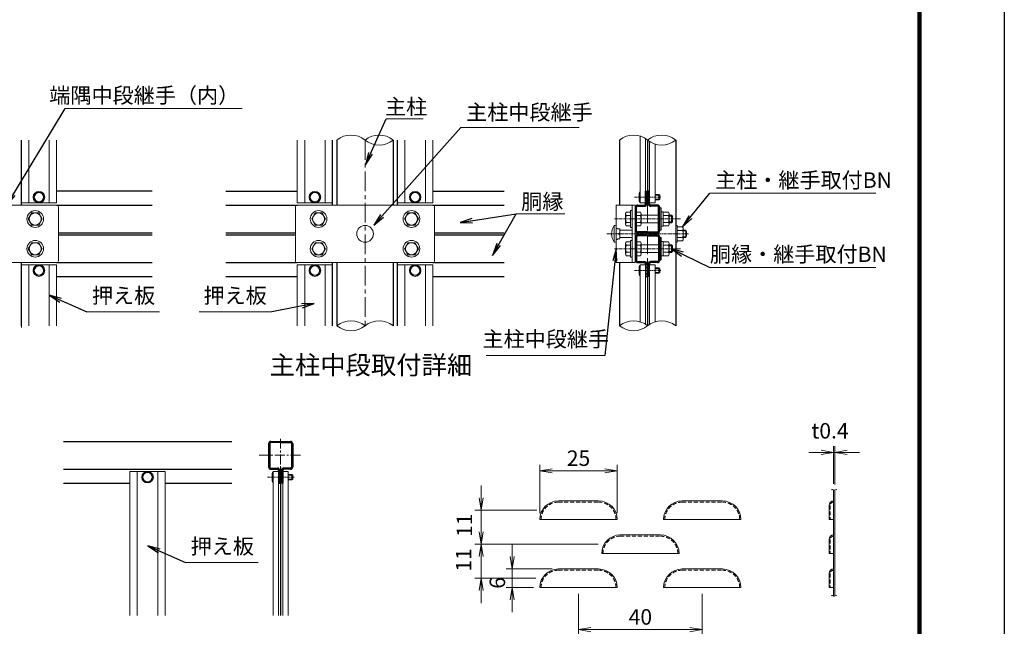
# Model space of a CAD drawing. Units: millimetres. Extents: x 1307 to 9707, y 1049 to 6989.
# Drawn here: x 6524 to 9707, y 3070 to 5030 of the extents above; entities that cross this region are included whole.
import ezdxf

# ---------------------------------------------------------------- set-up
doc = ezdxf.new("R2010")
doc.units = ezdxf.units.MM
doc.linetypes.add('CENTER', pattern=[50.8, 31.75, -6.35, 6.35, -6.35])
doc.linetypes.add('DASHED', pattern=[19.05, 12.7, -6.35])
doc.layers.get('Defpoints').update_dxf_attribs({"color": 8})
for name, color, linetype, lineweight in [('D-BMK', 2, 'CENTER', 13), ('D-STR-DIM', 7, 'Continuous', 13), ('D-STR-TXT', 7, 'Continuous', 13), ('D-STR2', 7, 'Continuous', 13), ('D-STR3', 3, 'Continuous', 13)]:
    doc.layers.add(name, color=color, linetype=linetype, lineweight=lineweight)
for name, color, linetype in [('D-STR1', 1, 'Continuous'), ('D-TTL', 2, 'Continuous'), ('D-TTL-TXT', 7, 'Continuous')]:
    doc.layers.add(name, color=color, linetype=linetype)
doc.styles.add('XT', font='txt.shx', dxfattribs={"width": 0.9, "bigfont": 'bigfont'})
doc.styles.add('ゴシック', font='txt')
doc.dimstyles.new('ISO1', dxfattribs={"dimscale": 20, "dimtxt": 4, "dimasz": 3, "dimexe": 2, "dimexo": 2, "dimgap": 0.5, "dimtad": 1, "dimdec": 0, "dimdsep": 46, "dimtxsty": 'XT', "dimblk": 'DARROWS', "dimcen": -1, "dimclrd": 2, "dimclre": 1, "dimclrt": 3, "dimadec": 0, "dimazin": 0, "dimtfac": 1, "dimtdec": 0, "dimtix": 1, "dimtmove": 2, "dimatfit": 3, "dimldrblk": 'DARROWS', "dimfxl": 1, "dimtvp": 0.875, "dimtolj": 1, "dimarcsym": 0})
doc.dimstyles.new('STYLE', dxfattribs={"dimscale": 20, "dimtxt": 2.5, "dimasz": 2, "dimexe": 1, "dimexo": 1, "dimgap": 0.8, "dimtad": 1, "dimdsep": 46, "dimtxsty": 'ゴシック', "dimblk": 'OPEN', "dimcen": 1e-08, "dimclrd": 256, "dimclre": 256, "dimclrt": 256, "dimadec": 0, "dimazin": 2, "dimtfac": 1, "dimtmove": 2, "dimatfit": 3, "dimldrblk": 'OPEN', "dimfxl": 1, "dimtolj": 1, "dimtzin": 0, "dimlwd": -1, "dimlwe": -1, "dimarcsym": 0})

# ---------------------------------------------------------------- blocks, each defined once
blk = doc.blocks.new('_Open')
at = {"color": 0, "linetype": 'ByBlock', "lineweight": -2}
for p, q in [((-1, 0.167), (0, 0)), ((-1, -0.167), (0, 0)), ((0, 0), (-1, 0))]:
    blk.add_line(p, q, dxfattribs=at)
blk = doc.blocks.new('*D5')
at = {"layer": 'D-STR-DIM', "transparency": 16777216}
for p, q in [((8330.5, 3175.4), (8330.5, 3039.5)), ((8730.5, 3175.4), (8730.5, 3039.5)), ((8370.5, 3059.5), (8690.5, 3059.5))]:
    blk.add_line(p, q, dxfattribs=at)
at = {"layer": 'Defpoints', "color": 0, "transparency": 16777216}
for p in [(8330.5, 3195.4), (8730.5, 3195.4), (8730.5, 3059.5)]:
    blk.add_point(p, dxfattribs=at)
at = {"layer": 'D-STR-DIM', "transparency": 16777216, "xscale": 40, "yscale": 40, "zscale": 40, "rotation": 180}
blk.add_blockref('_Open', (8330.5, 3059.5), dxfattribs=at)
at = {"layer": 'D-STR-DIM', "transparency": 16777216, "xscale": 40, "yscale": 40, "zscale": 40}
blk.add_blockref('_Open', (8730.5, 3059.5), dxfattribs=at)
at = {"layer": 'D-STR-DIM', "transparency": 16777216, "insert": (8530.5, 3100.5), "char_height": 50, "attachment_point": 5, "style": 'ゴシック'}
blk.add_mtext('\\A1;40', dxfattribs=at)
blk = doc.blocks.new('*D6')
at = {"layer": 'D-STR-DIM', "transparency": 16777216}
for p, q in [((8205.5, 3435.4), (8205.5, 3592.3)), ((8245.5, 3572.3), (8415.5, 3572.3)), ((8455.5, 3435.4), (8455.5, 3592.3))]:
    blk.add_line(p, q, dxfattribs=at)
at = {"layer": 'Defpoints', "color": 0, "transparency": 16777216}
for p in [(8455.5, 3572.3), (8205.5, 3415.4), (8455.5, 3415.4)]:
    blk.add_point(p, dxfattribs=at)
at = {"layer": 'D-STR-DIM', "transparency": 16777216, "xscale": 40, "yscale": 40, "zscale": 40, "rotation": 180}
blk.add_blockref('_Open', (8205.5, 3572.3), dxfattribs=at)
at = {"layer": 'D-STR-DIM', "transparency": 16777216, "xscale": 40, "yscale": 40, "zscale": 40}
blk.add_blockref('_Open', (8455.5, 3572.3), dxfattribs=at)
at = {"layer": 'D-STR-DIM', "transparency": 16777216, "insert": (8330.5, 3613.3), "char_height": 50, "attachment_point": 5, "style": 'ゴシック'}
blk.add_mtext('\\A1;25', dxfattribs=at)
blk = doc.blocks.new('*D7')
at = {"layer": 'D-STR-DIM', "transparency": 16777216}
for p, q in [((8015.8, 3485.4), (8015.8, 3525.4)), ((8195.6, 3445.4), (7995.8, 3445.4)), ((8015.8, 3445.4), (8015.8, 3335.4)), ((8394.4, 3335.4), (7995.8, 3335.4)), ((8015.8, 3295.4), (8015.8, 3255.4))]:
    blk.add_line(p, q, dxfattribs=at)
at = {"layer": 'Defpoints', "color": 0, "transparency": 16777216}
for p in [(8215.6, 3445.4), (8015.8, 3335.4), (8414.4, 3335.4)]:
    blk.add_point(p, dxfattribs=at)
at = {"layer": 'D-STR-DIM', "transparency": 16777216, "xscale": 40, "yscale": 40, "zscale": 40}
for p, rotation in [((8015.8, 3445.4), 270), ((8015.8, 3335.4), 90)]:
    blk.add_blockref('_Open', p, dxfattribs=dict(at, rotation=rotation))
at = {"layer": 'D-STR-DIM', "transparency": 16777216, "insert": (7961.7, 3396.6), "char_height": 50, "attachment_point": 5, "rotation": 90, "style": 'ゴシック'}
blk.add_mtext('\\A1;11', dxfattribs=at)
blk = doc.blocks.new('*D8')
at = {"layer": 'D-STR-DIM', "transparency": 16777216}
for p, q in [((8015.8, 3375.4), (8015.8, 3415.4)), ((8394.4, 3335.4), (7995.8, 3335.4)), ((8015.8, 3335.4), (8015.8, 3225.4)), ((8192.7, 3225.4), (7995.8, 3225.4)), ((8015.8, 3185.4), (8015.8, 3145.4))]:
    blk.add_line(p, q, dxfattribs=at)
at = {"layer": 'Defpoints', "color": 0, "transparency": 16777216}
for p in [(8414.4, 3335.4), (8015.8, 3225.4), (8212.7, 3225.4)]:
    blk.add_point(p, dxfattribs=at)
at = {"layer": 'D-STR-DIM', "transparency": 16777216, "xscale": 40, "yscale": 40, "zscale": 40}
for p, rotation in [((8015.8, 3335.4), 270), ((8015.8, 3225.4), 90)]:
    blk.add_blockref('_Open', p, dxfattribs=dict(at, rotation=rotation))
at = {"layer": 'D-STR-DIM', "transparency": 16777216, "insert": (7959.1, 3284.5), "char_height": 50, "attachment_point": 5, "rotation": 90, "style": 'ゴシック'}
blk.add_mtext('\\A1;11', dxfattribs=at)
blk = doc.blocks.new('*D9')
at = {"layer": 'D-STR-DIM', "transparency": 16777216}
for p, q in [((8116.2, 3295.4), (8116.2, 3335.4)), ((8245.5, 3255.4), (8096.2, 3255.4)), ((8116.2, 3195.4), (8116.2, 3255.4)), ((8185.5, 3195.4), (8096.2, 3195.4)), ((8116.2, 3155.4), (8116.2, 3115.4))]:
    blk.add_line(p, q, dxfattribs=at)
at = {"layer": 'Defpoints', "color": 0, "transparency": 16777216}
for p in [(8116.2, 3255.4), (8265.5, 3255.4), (8205.5, 3195.4)]:
    blk.add_point(p, dxfattribs=at)
at = {"layer": 'D-STR-DIM', "transparency": 16777216, "xscale": 40, "yscale": 40, "zscale": 40}
for p, rotation in [((8116.2, 3255.4), 270), ((8116.2, 3195.4), 90)]:
    blk.add_blockref('_Open', p, dxfattribs=dict(at, rotation=rotation))
at = {"layer": 'D-STR-DIM', "transparency": 16777216, "insert": (8068.2, 3210.4), "char_height": 50, "attachment_point": 5, "rotation": 90, "style": 'ゴシック'}
blk.add_mtext('\\A1;6', dxfattribs=at)
blk = doc.blocks.new('*D25')
at = {"layer": 'D-STR-DIM', "transparency": 16777216}
for p, q in [((9115.2, 3632), (9075.2, 3632)), ((9155.2, 3530.1), (9155.2, 3652)), ((9155.2, 3632), (9159.2, 3632)), ((9159.2, 3528.8), (9159.2, 3652)), ((9199.2, 3632), (9239.2, 3632))]:
    blk.add_line(p, q, dxfattribs=at)
at = {"layer": 'Defpoints', "color": 0, "transparency": 16777216}
for p in [(9159.2, 3632), (9155.2, 3510.1), (9159.2, 3508.8)]:
    blk.add_point(p, dxfattribs=at)
at = {"layer": 'D-STR-DIM', "transparency": 16777216, "xscale": 40, "yscale": 40, "zscale": 40}
blk.add_blockref('_Open', (9155.2, 3632), dxfattribs=at)
at = {"layer": 'D-STR-DIM', "transparency": 16777216, "xscale": 40, "yscale": 40, "zscale": 40, "rotation": 180}
blk.add_blockref('_Open', (9159.2, 3632), dxfattribs=at)
at = {"layer": 'D-STR-DIM', "transparency": 16777216, "insert": (9143.4, 3701.8), "char_height": 50, "attachment_point": 5, "style": 'ゴシック'}
blk.add_mtext('\\A1;t0.4', dxfattribs=at)
blk = doc.blocks.new('DARROWS')
at = {"color": 0}
for p, q in [((0, 0), (-1, 0.167)), ((-1, -0.167), (0, 0)), ((0, 0), (-0.999, 0))]:
    blk.add_line(p, q, dxfattribs=at)

msp = doc.modelspace()

# ---------------------------------------------------------------- linework, layer by layer
at = {"layer": 'D-BMK', "ltscale": 2}
for p, q in [((7640.405, 4640.949), (7640.405, 4040.949)), ((8553.859, 4640.949), (8553.859, 4040.949))]:
    msp.add_line(p, q, dxfattribs=at)
at = {"layer": 'D-BMK', "ltscale": 0.3}
for p, q in [((8511.548, 4456.449), (8596.17, 4456.449)), ((8446.609, 4385.949), (8661.109, 4385.949)), ((8421.89, 4337.949), (8685.828, 4337.949)), ((8446.609, 4289.949), (8661.109, 4289.949)), ((8511.548, 4219.449), (8596.17, 4219.449)), ((7325.359, 3552.039), (7413.234, 3552.039))]:
    msp.add_line(p, q, dxfattribs=at)
at = {"layer": 'D-BMK'}
for p, q in [((8570.808, 4340.949), (8536.909, 4340.949)), ((7367.67, 3675.965), (7367.67, 3105.63)), ((7298.215, 3622.539), (7437.126, 3622.539))]:
    msp.add_line(p, q, dxfattribs=at)
at = {"layer": 'D-STR-DIM'}
for points in [[(9147.504, 3510.734), (9151.136, 3511.736), (9154.44, 3509.928), (9159.961, 3510.959), (9157.882, 3509.66), (9162.853, 3511.736), (9164.787, 3510.959)], [(9147.504, 3168.309), (9151.136, 3169.31), (9154.44, 3167.502), (9159.961, 3168.533), (9157.882, 3167.234), (9162.853, 3169.31), (9164.787, 3168.533)]]:
    msp.add_lwpolyline(points, dxfattribs=at)
for centre, start, end in [((7595.03, 4584.964), 50.975487, 129.024513), ((7685.78, 4584.964), 50.975487, 129.024513), ((8508.484, 4584.964), 50.975487, 129.024513), ((8599.234, 4584.964), 50.975487, 129.024513), ((7685.78, 4696.933), 230.975487, 309.024513), ((8599.234, 4696.933), 230.975487, 309.024513), ((7595.03, 3984.964), 50.975487, 129.024513), ((7685.78, 3984.964), 50.975487, 129.024513), ((8508.484, 3984.964), 50.975487, 129.024513), ((8599.234, 3984.964), 50.975487, 129.024513), ((7595.03, 4096.933), 230.975487, 309.024513), ((8508.484, 4096.933), 230.975487, 309.024513)]:
    msp.add_arc(centre, 72.064, start, end, dxfattribs=at)
at = {"layer": 'D-STR-TXT'}
for p, q in [((6671.157, 4742.903), (7242.946, 4742.903)), ((7708.857, 4709.143), (7828.625, 4709.143)), ((7950.57, 4682.023), (8332.358, 4682.023)), ((8755.246, 4469.902), (9291.389, 4469.902)), ((8128.656, 4402.798), (8286.551, 4402.798)), ((8755.246, 4228.77), (9291.389, 4228.77)), ((6740.878, 4086.023), (6976.125, 4086.023)), ((7339.406, 4086.023), (7104.159, 4086.023)), ((8031.717, 3945.241), (8415.216, 3945.241)), ((7060.11, 3276.089), (7295.356, 3276.089))]:
    msp.add_line(p, q, dxfattribs=at)
at = {"layer": 'D-STR1'}
for p, q in [((6529.395, 4430.949), (6529.395, 4640.949)), ((7535.405, 4430.949), (7535.405, 4640.949)), ((7549.655, 4640.949), (7549.655, 4430.949)), ((7731.155, 4640.949), (7731.155, 4430.949)), ((7745.405, 4430.949), (7745.405, 4640.949)), ((8463.109, 4640.949), (8463.109, 4430.949)), ((8644.609, 4640.949), (8644.609, 4364.949)), ((7190.405, 4475.949), (7421.405, 4475.949)), ((7859.405, 4475.949), (8090.405, 4475.949)), ((8547.259, 4434.549), (8547.259, 4475.949)), ((8547.259, 4475.949), (8550.859, 4475.949)), ((8547.259, 4466.949), (8550.859, 4466.949)), ((8550.859, 4434.549), (8550.859, 4475.949)), ((8556.859, 4434.549), (8556.859, 4475.949)), ((8560.459, 4475.949), (8556.859, 4475.949)), ((8556.859, 4466.949), (8560.459, 4466.949)), ((8560.459, 4434.549), (8560.459, 4475.949)), ((6643.395, 4430.949), (6951.966, 4430.949)), ((7190.405, 4430.949), (7421.405, 4430.949)), ((7859.405, 4430.949), (8090.405, 4430.949)), ((8522.059, 4430.949), (8543.659, 4430.949)), ((8522.059, 4427.349), (8543.659, 4427.349)), ((8547.259, 4445.949), (8550.859, 4445.949)), ((8556.859, 4445.949), (8560.459, 4445.949)), ((8585.659, 4430.949), (8564.059, 4430.949)), ((8585.659, 4427.349), (8564.059, 4427.349)), ((8514.859, 4348.149), (8514.859, 4423.749)), ((8518.459, 4348.149), (8518.459, 4423.749)), ((8589.259, 4348.149), (8589.259, 4423.749)), ((8592.859, 4348.149), (8592.859, 4423.749)), ((6649.395, 4340.949), (6951.966, 4340.949)), ((6649.395, 4334.949), (6951.966, 4334.949)), ((7190.405, 4340.949), (7415.405, 4340.949)), ((7190.405, 4334.949), (7415.405, 4334.949)), ((7865.405, 4340.949), (8090.405, 4340.949)), ((7865.405, 4334.949), (8090.405, 4334.949)), ((8553.859, 4344.549), (8522.059, 4344.549)), ((8553.859, 4340.949), (8522.059, 4340.949)), ((8553.859, 4334.949), (8522.059, 4334.949)), ((8553.859, 4331.349), (8522.059, 4331.349)), ((8553.859, 4344.549), (8585.659, 4344.549)), ((8553.859, 4340.949), (8585.659, 4340.949)), ((8553.859, 4334.949), (8585.659, 4334.949)), ((8553.859, 4331.349), (8585.659, 4331.349)), ((8514.859, 4327.749), (8514.859, 4252.149)), ((8518.459, 4327.749), (8518.459, 4252.149)), ((8589.259, 4327.749), (8589.259, 4252.149)), ((8592.859, 4327.749), (8592.859, 4252.149)), ((8644.609, 4310.949), (8644.609, 4040.949)), ((6529.395, 4040.949), (6529.395, 4244.949)), ((6643.395, 4244.949), (6951.966, 4244.949)), ((7190.405, 4244.949), (7421.405, 4244.949)), ((7535.405, 4040.949), (7535.405, 4244.949)), ((7549.655, 4244.949), (7549.655, 4040.949)), ((7731.155, 4244.949), (7731.155, 4040.949)), ((7745.405, 4040.949), (7745.405, 4244.949)), ((7859.429, 4244.949), (8090.405, 4244.949)), ((8463.109, 4244.949), (8463.109, 4040.949)), ((8522.059, 4248.549), (8543.659, 4248.549)), ((8522.059, 4244.949), (8543.659, 4244.949)), ((8547.259, 4241.349), (8547.259, 4238.199)), ((8550.859, 4241.349), (8550.859, 4199.949)), ((8556.859, 4241.349), (8556.859, 4199.949)), ((8560.459, 4241.349), (8560.459, 4238.199)), ((8585.659, 4248.549), (8564.059, 4248.549)), ((8585.659, 4244.949), (8564.059, 4244.949)), ((8547.259, 4229.949), (8550.859, 4229.949)), ((8547.259, 4208.949), (8550.859, 4208.949)), ((8556.859, 4229.949), (8560.459, 4229.949)), ((8556.859, 4208.949), (8560.459, 4208.949)), ((6643.395, 4199.949), (6951.966, 4199.949)), ((7190.405, 4199.949), (7421.405, 4199.949)), ((7859.405, 4199.949), (8090.405, 4199.949)), ((8547.259, 4199.949), (8550.859, 4199.949)), ((8560.459, 4199.949), (8556.859, 4199.949)), ((6665.326, 3667.539), (7209.377, 3667.539)), ((7328.67, 3660.339), (7328.67, 3584.739)), ((7332.27, 3660.339), (7332.27, 3584.739)), ((7335.87, 3667.539), (7399.47, 3667.539)), ((7367.67, 3663.939), (7335.87, 3663.939)), ((7367.67, 3663.939), (7399.47, 3663.939)), ((7403.07, 3660.339), (7403.07, 3584.739)), ((7406.67, 3660.339), (7406.67, 3584.739)), ((6665.326, 3577.539), (7209.377, 3577.539)), ((7335.87, 3581.139), (7357.47, 3581.139)), ((7335.87, 3577.539), (7357.47, 3577.539)), ((7361.07, 3573.939), (7361.07, 3532.539)), ((7364.67, 3573.939), (7364.67, 3532.539)), ((7370.67, 3573.939), (7370.67, 3532.539)), ((7374.27, 3573.939), (7374.27, 3532.539)), ((7399.47, 3581.139), (7377.87, 3581.139)), ((7399.47, 3577.539), (7377.87, 3577.539)), ((7361.07, 3562.539), (7364.67, 3562.539)), ((7361.07, 3541.539), (7364.67, 3541.539)), ((7370.67, 3562.539), (7374.27, 3562.539)), ((7370.67, 3541.539), (7374.27, 3541.539)), ((6665.326, 3532.539), (6880.351, 3532.539)), ((6994.351, 3532.539), (7209.377, 3532.539)), ((7361.07, 3532.539), (7364.67, 3532.539)), ((7374.27, 3532.539), (7370.67, 3532.539))]:
    msp.add_line(p, q, dxfattribs=at)
msp.add_lwpolyline([(6951.966, 4475.949), (6643.395, 4475.949)], dxfattribs=at)
for centre, radius, start, end in [((8522.059, 4423.749), 7.2, 90, 180), ((8522.059, 4423.749), 3.6, 90, 180), ((8543.659, 4434.549), 3.6, 270, 0), ((8543.659, 4434.549), 7.2, 270, 0), ((8564.059, 4434.549), 7.2, 180, 270), ((8564.059, 4434.549), 3.6, 180, 270), ((8585.659, 4423.749), 7.2, 0, 90), ((8585.659, 4423.749), 3.6, 0, 90), ((8522.059, 4348.149), 7.2, 180, 270), ((8522.059, 4327.749), 7.2, 90, 180), ((8522.059, 4348.149), 3.6, 180, 270), ((8522.059, 4327.749), 3.6, 90, 180), ((8585.659, 4348.149), 7.2, 270, 0), ((8585.659, 4348.149), 3.6, 270, 0), ((8585.659, 4327.749), 7.2, 0, 90), ((8585.659, 4327.749), 3.6, 0, 90), ((8522.059, 4252.149), 7.2, 180, 270), ((8522.059, 4252.149), 3.6, 180, 270), ((8543.659, 4241.349), 7.2, 0, 90), ((8543.659, 4241.349), 3.6, 0, 90), ((8564.059, 4241.349), 7.2, 90, 180), ((8564.059, 4241.349), 3.6, 90, 180), ((8585.659, 4252.149), 7.2, 270, 0), ((8585.659, 4252.149), 3.6, 270, 0), ((7335.87, 3660.339), 7.2, 90, 180), ((7335.87, 3660.339), 3.6, 90, 180), ((7399.47, 3660.339), 7.2, 0, 90), ((7399.47, 3660.339), 3.6, 0, 90), ((7335.87, 3584.739), 7.2, 180, 270), ((7335.87, 3584.739), 3.6, 180, 270), ((7357.47, 3573.939), 7.2, 0, 90), ((7357.47, 3573.939), 3.6, 0, 90), ((7377.87, 3573.939), 7.2, 90, 180), ((7377.87, 3573.939), 3.6, 90, 180), ((7399.47, 3584.739), 7.2, 270, 0), ((7399.47, 3584.739), 3.6, 270, 0)]:
    msp.add_arc(centre, radius, start, end, dxfattribs=at)
at = {"layer": 'D-STR2'}
for p, q in [((8553.259, 4428.699), (8554.459, 4428.699)), ((8554.459, 4250.199), (8553.259, 4250.199)), ((7368.27, 3582.79), (7367.07, 3582.79)), ((9155.22, 3510.359), (9155.22, 3167.933)), ((9159.22, 3510.359), (9159.22, 3167.933)), ((8265.499, 3475.373), (8395.499, 3475.373)), ((8665.499, 3475.373), (8795.499, 3475.373)), ((9140.22, 3460.488), (9140.22, 3415.373)), ((8205.499, 3415.373), (8455.499, 3415.373)), ((8605.499, 3415.373), (8855.499, 3415.373)), ((9155.22, 3415.373), (9140.22, 3415.373)), ((8465.499, 3365.373), (8595.499, 3365.373)), ((9140.22, 3350.488), (9140.22, 3305.373)), ((8405.499, 3305.373), (8655.499, 3305.373)), ((9155.22, 3305.373), (9140.22, 3305.373)), ((8265.499, 3255.373), (8395.499, 3255.373)), ((8665.499, 3255.373), (8795.499, 3255.373)), ((9140.22, 3240.488), (9140.22, 3195.373)), ((8205.499, 3195.373), (8455.499, 3195.373)), ((8605.499, 3195.373), (8855.499, 3195.373)), ((9155.22, 3195.373), (9140.22, 3195.373))]:
    msp.add_line(p, q, dxfattribs=at)
for points in [[(8553.259, 4641.43), (8553.259, 4428.699)], [(8554.459, 4641.43), (8554.459, 4428.699)], [(8553.259, 4250.199), (8553.259, 4041.43)], [(8554.459, 4250.199), (8554.459, 4041.43)], [(7367.07, 3582.79), (7367.07, 3105.63)], [(7368.27, 3582.79), (7368.27, 3105.63)]]:
    msp.add_lwpolyline(points, dxfattribs=at)
for centre, radius, start, end in [((8265.499, 3415.373), 60, 90, 180), ((8395.499, 3415.373), 60, 0, 90), ((8665.499, 3415.373), 60, 90, 180), ((8795.499, 3415.373), 60, 0, 90), ((9155.22, 3460.488), 15, 90, 180), ((8465.499, 3305.373), 60, 90, 180), ((8595.499, 3305.373), 60, 0, 90), ((9155.22, 3350.488), 15, 90, 180), ((8265.499, 3195.373), 60, 90, 180), ((8395.499, 3195.373), 60, 0, 90), ((8665.499, 3195.373), 60, 90, 180), ((8795.499, 3195.373), 60, 0, 90), ((9155.22, 3240.488), 15, 90, 180)]:
    msp.add_arc(centre, radius, start, end, dxfattribs=at)
at = {"layer": 'D-STR3'}
for p, q in [((6529.395, 4640.949), (6529.395, 4437.699)), ((6553.395, 4640.949), (6553.395, 4437.699)), ((6619.395, 4640.949), (6619.395, 4437.699)), ((6643.395, 4640.949), (6643.395, 4437.699)), ((7421.405, 4640.949), (7421.405, 4437.699)), ((7445.405, 4640.949), (7445.405, 4437.699)), ((7511.405, 4640.949), (7511.405, 4437.699)), ((7535.405, 4640.949), (7535.405, 4437.699)), ((7745.405, 4640.949), (7745.405, 4437.699)), ((7769.405, 4640.949), (7769.405, 4437.699)), ((7835.405, 4640.949), (7835.405, 4437.699)), ((7859.405, 4640.949), (7859.405, 4437.699)), ((6577.735, 4471.449), (6569.075, 4456.449)), ((6569.075, 4456.449), (6577.735, 4441.449)), ((6595.056, 4471.449), (6577.735, 4471.449)), ((6603.716, 4456.449), (6595.056, 4471.449)), ((6595.056, 4441.449), (6603.716, 4456.449)), ((7469.745, 4471.449), (7461.085, 4456.449)), ((7461.085, 4456.449), (7469.745, 4441.449)), ((7487.065, 4471.449), (7469.745, 4471.449)), ((7495.726, 4456.449), (7487.065, 4471.449)), ((7487.065, 4441.449), (7495.726, 4456.449)), ((8526.859, 4469.44), (8526.859, 4443.458)), ((8550.859, 4465.449), (8553.259, 4465.449)), ((8554.459, 4465.449), (8556.859, 4465.449)), ((8578.448, 4465.449), (8589.859, 4465.449)), ((8578.448, 4462.449), (8592.859, 4462.449)), ((8589.859, 4465.449), (8589.859, 4447.449)), ((8592.859, 4462.449), (8592.859, 4450.449)), ((6322.546, 4430.949), (6643.395, 4430.949)), ((6643.395, 4437.699), (6529.395, 4437.699)), ((6577.735, 4441.449), (6595.056, 4441.449)), ((6649.395, 4424.949), (6649.395, 4250.949)), ((7415.405, 4424.949), (7415.405, 4250.949)), ((7535.405, 4437.699), (7421.405, 4437.699)), ((7421.405, 4430.949), (7859.405, 4430.949)), ((7469.745, 4441.449), (7487.065, 4441.449)), ((7745.405, 4437.699), (7859.405, 4437.699)), ((7865.405, 4424.949), (7865.405, 4250.949)), ((8513.359, 4430.949), (8452.009, 4430.949)), ((8452.009, 4430.949), (8452.009, 4244.949)), ((8503.759, 4430.949), (8503.759, 4244.949)), ((8513.359, 4244.949), (8513.359, 4430.949)), ((8550.859, 4447.449), (8553.259, 4447.449)), ((8554.459, 4447.449), (8556.859, 4447.449)), ((8578.448, 4450.449), (8592.859, 4450.449)), ((8578.448, 4447.449), (8589.859, 4447.449)), ((8482.459, 4402.836), (8482.459, 4369.061)), ((8485.699, 4408.449), (8498.959, 4408.449)), ((8485.699, 4397.224), (8498.959, 4397.224)), ((8498.959, 4412.949), (8498.959, 4358.949)), ((8503.759, 4412.949), (8498.959, 4412.949)), ((8513.359, 4408.449), (8514.859, 4408.449)), ((8513.359, 4397.199), (8514.859, 4397.199)), ((8518.459, 4408.449), (8530.759, 4408.449)), ((8518.459, 4397.199), (8530.759, 4397.199)), ((8532.859, 4403.283), (8532.859, 4368.647)), ((8532.859, 4397.949), (8589.259, 4397.949)), ((8592.859, 4421.949), (8597.659, 4421.949)), ((8597.659, 4349.949), (8597.659, 4421.949)), ((8597.659, 4409.049), (8603.659, 4409.049)), ((8603.659, 4362.849), (8603.659, 4409.049)), ((8603.659, 4408.449), (8621.059, 4408.449)), ((8603.659, 4397.199), (8621.059, 4397.199)), ((8623.159, 4403.283), (8623.159, 4368.647)), ((8630.959, 4397.949), (8623.159, 4397.949)), ((8623.159, 4394.949), (8633.959, 4394.949)), ((8630.959, 4397.949), (8633.959, 4394.949)), ((8630.959, 4397.949), (8630.959, 4373.949)), ((8633.959, 4394.949), (8633.959, 4376.949)), ((8445.409, 4364.949), (8445.409, 4310.949)), ((8445.409, 4364.949), (8448.709, 4364.949)), ((8485.699, 4374.674), (8498.959, 4374.674)), ((8485.699, 4363.449), (8498.959, 4363.449)), ((8513.359, 4374.699), (8514.859, 4374.699)), ((8513.359, 4363.449), (8514.859, 4363.449)), ((8518.459, 4374.699), (8530.759, 4374.699)), ((8518.459, 4363.449), (8530.759, 4363.449)), ((8532.859, 4373.949), (8589.259, 4373.949)), ((8597.659, 4362.849), (8603.659, 4362.849)), ((8603.659, 4374.699), (8621.059, 4374.699)), ((8603.659, 4363.449), (8621.059, 4363.449)), ((8623.159, 4376.949), (8633.959, 4376.949)), ((8630.959, 4373.949), (8623.159, 4373.949)), ((8630.959, 4373.949), (8633.959, 4376.949)), ((8649.409, 4364.949), (8644.609, 4364.949)), ((8644.609, 4364.949), (8644.609, 4310.949)), ((8649.409, 4310.949), (8649.409, 4364.949)), ((8452.009, 4355.769), (8456.509, 4355.769)), ((8460.259, 4337.949), (8452.009, 4337.949)), ((8464.009, 4353.904), (8458.374, 4353.904)), ((8464.009, 4341.131), (8460.259, 4337.949)), ((8460.259, 4337.949), (8464.009, 4334.767)), ((8464.009, 4353.904), (8464.009, 4321.994)), ((8464.009, 4349.949), (8503.759, 4349.949)), ((8503.759, 4358.949), (8498.959, 4358.949)), ((8513.359, 4349.949), (8514.859, 4349.949)), ((8592.859, 4349.949), (8597.659, 4349.949)), ((8649.409, 4360.449), (8666.809, 4360.449)), ((8649.409, 4349.199), (8666.809, 4349.199)), ((8668.909, 4355.283), (8668.909, 4320.647)), ((8668.909, 4349.949), (8677.009, 4349.949)), ((8668.909, 4347.918), (8677.979, 4347.918)), ((8677.009, 4349.949), (8677.009, 4325.949)), ((8445.409, 4310.949), (8448.709, 4310.949)), ((8452.009, 4320.129), (8456.509, 4320.129)), ((8464.009, 4321.994), (8458.374, 4321.994)), ((8464.009, 4325.949), (8503.759, 4325.949)), ((8482.459, 4306.836), (8482.459, 4273.061)), ((8485.699, 4312.449), (8498.959, 4312.449)), ((8485.699, 4301.224), (8498.959, 4301.224)), ((8498.959, 4316.949), (8498.959, 4262.949)), ((8503.759, 4316.949), (8498.959, 4316.949)), ((8513.359, 4325.949), (8514.859, 4325.949)), ((8513.359, 4312.449), (8514.859, 4312.449)), ((8513.359, 4301.199), (8514.859, 4301.199)), ((8518.459, 4312.449), (8530.759, 4312.449)), ((8518.459, 4301.199), (8530.759, 4301.199)), ((8532.859, 4307.283), (8532.859, 4272.647)), ((8532.859, 4301.949), (8589.259, 4301.949)), ((8592.859, 4325.949), (8597.659, 4325.949)), ((8597.659, 4253.949), (8597.659, 4325.949)), ((8597.659, 4313.049), (8603.659, 4313.049)), ((8603.659, 4266.849), (8603.659, 4313.049)), ((8603.659, 4312.449), (8621.059, 4312.449)), ((8603.659, 4301.199), (8621.059, 4301.199)), ((8623.159, 4307.283), (8623.159, 4272.647)), ((8630.959, 4301.949), (8623.159, 4301.949)), ((8623.159, 4298.949), (8633.959, 4298.949)), ((8630.959, 4301.949), (8633.959, 4298.949)), ((8630.959, 4301.949), (8630.959, 4277.949)), ((8633.959, 4298.949), (8633.959, 4280.949)), ((8649.409, 4310.949), (8644.609, 4310.949)), ((8649.409, 4326.699), (8666.809, 4326.699)), ((8649.409, 4315.449), (8666.809, 4315.449)), ((8668.909, 4327.98), (8677.979, 4327.98)), ((8668.909, 4325.949), (8677.009, 4325.949)), ((8485.699, 4278.674), (8498.959, 4278.674)), ((8485.699, 4267.449), (8498.959, 4267.449)), ((8513.359, 4278.699), (8514.859, 4278.699)), ((8513.359, 4267.449), (8514.859, 4267.449)), ((8518.459, 4278.699), (8530.759, 4278.699)), ((8518.459, 4267.449), (8530.759, 4267.449)), ((8532.859, 4277.949), (8589.259, 4277.949)), ((8597.659, 4266.849), (8603.659, 4266.849)), ((8603.659, 4278.699), (8621.059, 4278.699)), ((8603.659, 4267.449), (8621.059, 4267.449)), ((8623.159, 4280.949), (8633.959, 4280.949)), ((8630.959, 4277.949), (8623.159, 4277.949)), ((8630.959, 4277.949), (8633.959, 4280.949)), ((6322.546, 4244.949), (6643.395, 4244.949)), ((6643.395, 4238.199), (6529.395, 4238.199)), ((6529.395, 4034.949), (6529.395, 4238.199)), ((6553.395, 4238.199), (6553.395, 4040.949)), ((6619.395, 4238.199), (6619.395, 4040.949)), ((6643.395, 4238.199), (6643.395, 4040.949)), ((7421.405, 4244.949), (7859.405, 4244.949)), ((7535.405, 4238.199), (7421.405, 4238.199)), ((7421.405, 4238.199), (7421.405, 4040.949)), ((7445.405, 4238.199), (7445.405, 4040.949)), ((7511.405, 4238.199), (7511.405, 4040.949)), ((7535.405, 4238.199), (7535.405, 4040.949)), ((7745.405, 4238.199), (7859.405, 4238.199)), ((7745.405, 4238.199), (7745.405, 4040.949)), ((7769.405, 4238.199), (7769.405, 4040.949)), ((7835.405, 4238.199), (7835.405, 4040.949)), ((7859.405, 4238.199), (7859.405, 4040.949)), ((8452.009, 4244.949), (8513.359, 4244.949)), ((8503.759, 4262.949), (8498.959, 4262.949)), ((8592.859, 4253.949), (8597.659, 4253.949)), ((8526.859, 4232.44), (8526.859, 4206.458)), ((8550.859, 4228.449), (8553.259, 4228.449)), ((8550.859, 4210.449), (8553.259, 4210.449)), ((8554.459, 4228.449), (8556.859, 4228.449)), ((8554.459, 4210.449), (8556.859, 4210.449)), ((8578.448, 4228.449), (8589.859, 4228.449)), ((8578.448, 4225.449), (8592.859, 4225.449)), ((8578.448, 4213.449), (8592.859, 4213.449)), ((8578.448, 4210.449), (8589.859, 4210.449)), ((8589.859, 4228.449), (8589.859, 4210.449)), ((8592.859, 4225.449), (8592.859, 4213.449)), ((6994.351, 3570.789), (6880.351, 3570.789)), ((6880.351, 3570.789), (6880.351, 3105.63)), ((6904.351, 3570.789), (6904.351, 3105.63)), ((6928.691, 3567.039), (6920.031, 3552.039)), ((6946.012, 3567.039), (6928.691, 3567.039)), ((6954.672, 3552.039), (6946.012, 3567.039)), ((6970.351, 3570.789), (6970.351, 3105.63)), ((6994.351, 3570.789), (6994.351, 3105.63)), ((7340.67, 3565.03), (7340.67, 3539.049)), ((6920.031, 3552.039), (6928.691, 3537.039)), ((6928.691, 3537.039), (6946.012, 3537.039)), ((6946.012, 3537.039), (6954.672, 3552.039)), ((7364.67, 3561.039), (7367.07, 3561.039)), ((7364.67, 3543.039), (7367.07, 3543.039)), ((7368.27, 3561.039), (7370.67, 3561.039)), ((7368.27, 3543.039), (7370.67, 3543.039)), ((7392.26, 3561.039), (7403.67, 3561.039)), ((7392.26, 3558.039), (7406.67, 3558.039)), ((7392.26, 3546.039), (7406.67, 3546.039)), ((7392.26, 3543.039), (7403.67, 3543.039)), ((7403.67, 3561.039), (7403.67, 3543.039)), ((7406.67, 3558.039), (7406.67, 3546.039))]:
    msp.add_line(p, q, dxfattribs=at)
at = {"layer": 'D-STR3', "linetype": 'DASHED'}
for p, q in [((8265.499, 3471.373), (8395.499, 3471.373)), ((8665.499, 3471.373), (8795.499, 3471.373)), ((9144.22, 3460.488), (9144.22, 3415.373)), ((8465.499, 3361.373), (8595.499, 3361.373)), ((9144.22, 3350.488), (9144.22, 3305.373)), ((8265.499, 3251.373), (8395.499, 3251.373)), ((8665.499, 3251.373), (8795.499, 3251.373)), ((9144.22, 3240.488), (9144.22, 3195.373))]:
    msp.add_line(p, q, dxfattribs=at)
at = {"layer": 'D-STR3'}
for points in [[(8547.259, 4645.707), (8547.259, 4437.699), (8529.269, 4437.699), (8529.269, 4653.965)], [(8560.459, 4636.191), (8560.459, 4437.699), (8578.448, 4437.699), (8578.448, 4627.932)], [(8560.459, 4475.949), (8560.459, 4481.199)], [(8592.859, 4462.449), (8589.859, 4465.449)], [(8592.859, 4450.449), (8589.859, 4447.449)], [(8529.269, 4053.965), (8529.269, 4238.199), (8547.259, 4238.199), (8547.259, 4045.707)], [(8578.448, 4053.965), (8578.448, 4238.199), (8560.459, 4238.199), (8560.459, 4045.707)], [(8592.859, 4225.449), (8589.859, 4228.449)], [(8592.859, 4213.449), (8589.859, 4210.449)], [(7343.081, 3105.63), (7343.081, 3570.79), (7361.07, 3570.79), (7361.07, 3105.63)], [(7392.26, 3105.63), (7392.26, 3570.79), (7374.27, 3570.79), (7374.27, 3105.63)], [(7406.67, 3558.039), (7403.67, 3561.039)], [(7406.67, 3546.039), (7403.67, 3543.039)], [(7374.27, 3532.539), (7374.27, 3527.289)]]:
    msp.add_lwpolyline(points, dxfattribs=at)
for points in [[(7785.085, 4456.449), (7793.745, 4471.449), (7811.065, 4471.449), (7819.726, 4456.449), (7811.065, 4441.449), (7793.745, 4441.449)], [(6551.895, 4385.949), (6563.12, 4405.449), (6585.67, 4405.449), (6596.895, 4385.949), (6585.67, 4366.449), (6563.12, 4366.449)], [(7512.905, 4385.949), (7501.68, 4405.449), (7479.13, 4405.449), (7467.905, 4385.949), (7479.13, 4366.449), (7501.68, 4366.449)], [(7812.905, 4385.949), (7801.68, 4405.449), (7779.13, 4405.449), (7767.905, 4385.949), (7779.13, 4366.449), (7801.68, 4366.449)], [(6551.895, 4289.949), (6563.12, 4309.449), (6585.67, 4309.449), (6596.895, 4289.949), (6585.67, 4270.449), (6563.12, 4270.449)], [(7512.905, 4289.949), (7501.68, 4309.449), (7479.13, 4309.449), (7467.905, 4289.949), (7479.13, 4270.449), (7501.68, 4270.449)], [(7812.905, 4289.949), (7801.68, 4309.449), (7779.13, 4309.449), (7767.905, 4289.949), (7779.13, 4270.449), (7801.68, 4270.449)], [(6603.716, 4219.449), (6595.056, 4234.449), (6577.735, 4234.449), (6569.075, 4219.449), (6577.735, 4204.449), (6595.056, 4204.449)], [(7495.726, 4219.449), (7487.065, 4234.449), (7469.745, 4234.449), (7461.085, 4219.449), (7469.745, 4204.449), (7487.065, 4204.449)], [(7785.085, 4219.449), (7793.745, 4234.449), (7811.065, 4234.449), (7819.726, 4219.449), (7811.065, 4204.449), (7793.745, 4204.449)]]:
    msp.add_lwpolyline(points, close=True, dxfattribs=at)
for centre, radius in [((6586.395, 4456.449), 18.75), ((6586.395, 4456.449), 15), ((7478.405, 4456.449), 18.75), ((7478.405, 4456.449), 15), ((7802.405, 4456.449), 18.75), ((7802.405, 4456.449), 15), ((6574.395, 4385.949), 27), ((6574.395, 4385.949), 19.5), ((7490.405, 4385.949), 27), ((7490.405, 4385.949), 19.5), ((7790.405, 4385.949), 27), ((7790.405, 4385.949), 19.5), ((7640.405, 4337.949), 27), ((6574.395, 4289.949), 27), ((6574.395, 4289.949), 19.5), ((7490.405, 4289.949), 27), ((7490.405, 4289.949), 19.5), ((7790.405, 4289.949), 27), ((7790.405, 4289.949), 19.5), ((6586.395, 4219.449), 18.75), ((6586.395, 4219.449), 15), ((7478.405, 4219.449), 18.75), ((7478.405, 4219.449), 15), ((7802.405, 4219.449), 18.75), ((7802.405, 4219.449), 15), ((6937.351, 3552.039), 18.75), ((6937.351, 3552.039), 15)]:
    msp.add_circle(centre, radius, dxfattribs=at)
for centre, radius, start, end in [((8531.777, 4469.44), 4.918, 120.655965, 239.344035), ((8543.591, 4456.449), 16.732, 148.863376, 211.136624), ((6643.395, 4424.949), 6, 0, 90), ((7421.405, 4424.949), 6, 90, 180), ((7859.405, 4424.949), 6, 0, 90), ((8531.777, 4443.458), 4.918, 120.655965, 239.344035), ((8488.94, 4402.836), 6.481, 120, 240), ((8503.695, 4385.949), 21.236, 147.93138, 212.06862), ((8524.326, 4402.824), 8.546, 318.834914, 41.165086), ((8501.675, 4385.949), 31.184, 338.852953, 21.147047), ((8614.626, 4402.824), 8.546, 318.834914, 41.165086), ((8591.975, 4385.949), 31.184, 338.852953, 21.147047), ((8488.24, 4337.949), 50.631, 147.773164, 212.226836), ((8448.709, 4361.649), 3.3, 0, 90), ((8488.94, 4369.061), 6.481, 120, 240), ((8524.319, 4369.074), 8.551, 318.865046, 41.134954), ((8614.619, 4369.074), 8.551, 318.865046, 41.134954), ((8458.374, 4355.769), 1.865, 180, 270), ((8660.376, 4354.824), 8.546, 318.834914, 41.165086), ((8637.725, 4337.949), 31.184, 338.852953, 21.147047), ((8654.509, 4337.949), 25.5, 331.927513, 28.072487), ((8448.709, 4314.249), 3.3, 270, 0), ((8458.374, 4320.129), 1.865, 90, 180), ((8488.94, 4306.836), 6.481, 120, 240), ((8503.695, 4289.949), 21.236, 147.93138, 212.06862), ((8524.326, 4306.824), 8.546, 318.834914, 41.165086), ((8501.675, 4289.949), 31.184, 338.852953, 21.147047), ((8614.626, 4306.824), 8.546, 318.834914, 41.165086), ((8591.975, 4289.949), 31.184, 338.852953, 21.147047), ((8660.369, 4321.074), 8.551, 318.865046, 41.134954), ((8488.94, 4273.061), 6.481, 120, 240), ((8524.319, 4273.074), 8.551, 318.865046, 41.134954), ((8614.619, 4273.074), 8.551, 318.865046, 41.134954), ((6643.395, 4250.949), 6, 270, 0), ((7421.405, 4250.949), 6, 180, 270), ((7859.405, 4250.949), 6, 270, 0), ((8531.777, 4232.44), 4.918, 120.655965, 239.344035), ((8543.591, 4219.449), 16.732, 148.863376, 211.136624), ((8531.777, 4206.458), 4.918, 120.655965, 239.344035), ((7345.588, 3565.03), 4.918, 120.655965, 239.344035), ((7357.402, 3552.039), 16.732, 148.863376, 211.136624), ((7345.588, 3539.049), 4.918, 120.655965, 239.344035)]:
    msp.add_arc(centre, radius, start, end, dxfattribs=at)
at = {"layer": 'D-STR3', "linetype": 'DASHED'}
for centre, radius, start, end in [((8265.499, 3415.373), 56, 90, 180), ((8395.499, 3415.373), 56, 0, 90), ((8665.499, 3415.373), 56, 90, 180), ((8795.499, 3415.373), 56, 0, 90), ((9155.22, 3460.488), 11, 90, 180), ((8465.499, 3305.373), 56, 90, 180), ((8595.499, 3305.373), 56, 0, 90), ((9155.22, 3350.488), 11, 90, 180), ((8265.499, 3195.373), 56, 90, 180), ((8395.499, 3195.373), 56, 0, 90), ((8665.499, 3195.373), 56, 90, 180), ((8795.499, 3195.373), 56, 0, 90), ((9155.22, 3240.488), 11, 90, 180)]:
    msp.add_arc(centre, radius, start, end, dxfattribs=at)
at = {"layer": 'D-TTL'}
for points in [[(1306.909, 6989.203), (9706.909, 6989.203), (9706.909, 1049.203), (1306.909, 1049.203)], [(1576.909, 6769.203), (9436.909, 6769.203), (9436.909, 1269.203), (1576.909, 1269.203)], [(1579.409, 6766.703), (9434.409, 6766.703), (9434.409, 1271.703), (1579.409, 1271.703)], [(1581.909, 6764.203), (9431.909, 6764.203), (9431.909, 1274.203), (1581.909, 1274.203)], [(1584.409, 6761.703), (9429.409, 6761.703), (9429.409, 1276.703), (1584.409, 1276.703)], [(1586.909, 6759.203), (9426.909, 6759.203), (9426.909, 1279.203), (1586.909, 1279.203)]]:
    msp.add_lwpolyline(points, close=True, dxfattribs=at)

# ---------------------------------------------------------------- texts
at = {"layer": 'D-STR-TXT', "char_height": 50, "style": 'ゴシック'}
for s, insert, attachment_point in [('端隅中段継手（内）', (7233.691, 4810.428), 3), ('主柱', (7704.993, 4773.703), 1), ('主柱中段継手', (7967.171, 4755.87), 1), ('主柱・継手取付BN', (8771.847, 4536.523), 1), ('胴縁', (8145.257, 4467.065), 1), ('胴縁・継手取付BN', (8755.32, 4297.092), 1), ('押え板', (6757.479, 4163.72), 1), ('押え板', (7322.805, 4163.72), 3), ('主柱中段継手', (8019.994, 4023.019), 1), ('押え板', (7076.711, 3353.786), 1)]:
    msp.add_mtext(s, dxfattribs=dict(at, insert=insert, attachment_point=attachment_point))
at = {"layer": 'D-TTL-TXT', "style": 'ゴシック'}
msp.add_text('主柱中段取付詳細', height=60, dxfattribs=at).set_placement((7332.133, 3883.989))

# ---------------------------------------------------------------- dimensions: what is measured, and where the dimension line sits
at = {"layer": 'D-STR-DIM'}
dim = msp.add_linear_dim(base=(9159.22, 3631.982), p1=(9155.22, 3510.074), p2=(9159.22, 3508.848), text='t<>', dimstyle='STYLE', override={"dimlfac": 0.1}, dxfattribs=at)
dim.commit()
dim.dimension.update_dxf_attribs({"geometry": '*D25', "text_midpoint": (9143.403, 3701.753), "dimtype": 160})
for base, p1, p2, picture, middle in [((8455.499, 3572.308), (8205.499, 3415.373), (8455.499, 3415.373), '*D6', (8330.499, 3613.308)), ((8730.499, 3059.529), (8330.499, 3195.373), (8730.499, 3195.373), '*D5', (8530.499, 3100.529))]:
    dim = msp.add_linear_dim(base=base, p1=p1, p2=p2, dimstyle='STYLE', override={"dimlfac": 0.1}, dxfattribs=at)
    dim.commit()
    dim.dimension.update_dxf_attribs({"geometry": picture, "text_midpoint": middle})
for base, p1, p2, picture, middle in [((8015.813, 3335.373), (8215.568, 3445.373), (8414.388, 3335.373), '*D7', (7961.676, 3396.573)), ((8015.813, 3225.373), (8414.388, 3335.373), (8212.728, 3225.373), '*D8', (7959.091, 3284.51)), ((8116.208, 3255.373), (8205.499, 3195.373), (8265.499, 3255.373), '*D9', (8068.163, 3210.364))]:
    dim = msp.add_linear_dim(base=base, p1=p1, p2=p2, angle=90, dimstyle='STYLE', override={"dimlfac": 0.1}, dxfattribs=at)
    dim.commit()
    dim.dimension.update_dxf_attribs({"geometry": picture, "text_midpoint": middle, "dimtype": 160})

# ---------------------------------------------------------------- leaders
at = {"layer": 'D-STR-TXT'}
for points in [[(6482.971, 4430.949), (6671.157, 4742.903)], [(7641.402, 4561.435), (7708.857, 4709.143)], [(7669.01, 4366.001), (7950.57, 4682.023)], [(8666.809, 4360.449), (8755.246, 4469.902)], [(7947.625, 4374.431), (8128.656, 4402.798)], [(8052.476, 4268.348), (8128.656, 4402.798)], [(8452.009, 4289.949), (8415.216, 3945.241)], [(8630.959, 4289.949), (8755.246, 4228.77)], [(6619.395, 4139.574), (6740.878, 4086.023)], [(7475.917, 4113.105), (7339.406, 4086.023)], [(6938.627, 3329.64), (7060.11, 3276.089)]]:
    msp.add_leader(points, dimstyle='ISO1', override={"dimasz": 2, "dimclrd": 256}, dxfattribs=at)

doc.saveas('drawing.dxf')
